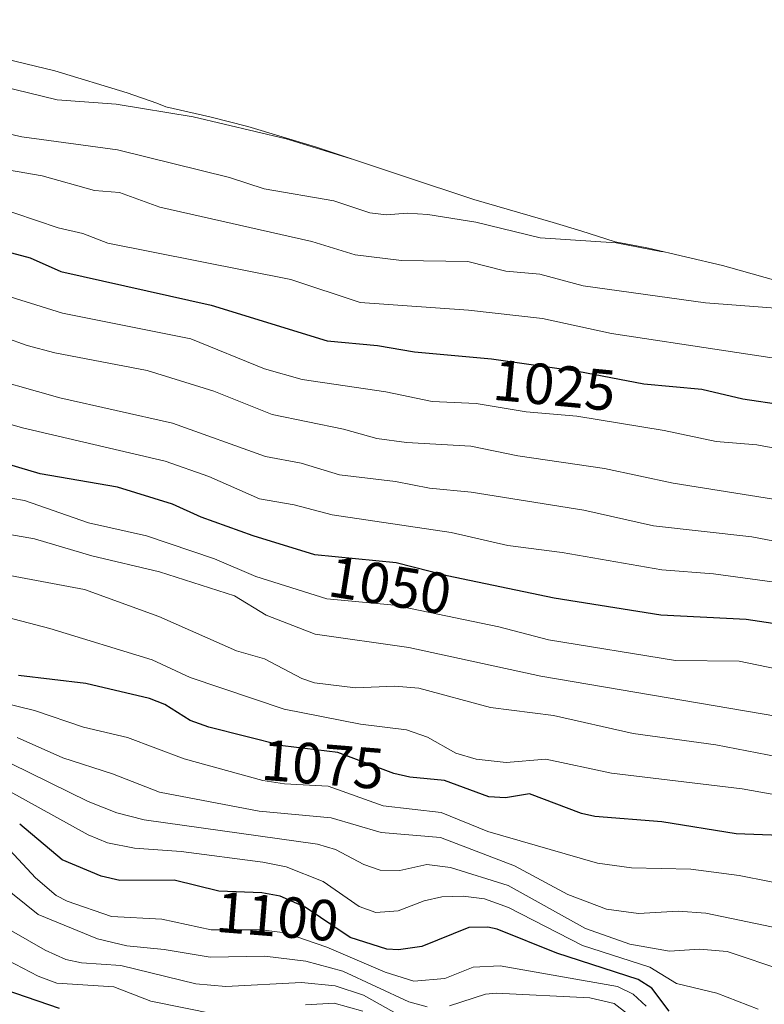
# Model space of a CAD drawing. Units: metres. Extents: x 540809 to 542740, y 4716989 to 4718985.
# Drawn here: x 541203 to 541332, y 4718317 to 4718488 of the extents above; entities that cross this region are included whole.
import ezdxf
from ezdxf.enums import TextEntityAlignment as Align

# ---------------------------------------------------------------- set-up
doc = ezdxf.new("R2010")
doc.units = ezdxf.units.M
doc.header["$MEASUREMENT"] = 0
for name, color, linetype, lineweight in [('Curva de nivel maestra', 30, 'Continuous', 30), ('Curva de nivel normal', 30, 'Continuous', 0), ('Matorral CxS', 135, 'Continuous', 0), ('Rótulo de curva de nivel directora', 7, 'Continuous', 0)]:
    doc.layers.add(name, color=color, linetype=linetype, lineweight=lineweight)
doc.styles.add('Style-Arial', font='txt')

msp = doc.modelspace()

# ---------------------------------------------------------------- linework, layer by layer
at = {"layer": 'Curva de nivel maestra', "color": 30, "linetype": 'Continuous', "lineweight": 30, "flags": 128}
for points, elevation in [([(541092.3200000003, 4718480.030099999), (541094.79, 4718479.290100001), (541107.1200000001, 4718474.280099999), (541114.7300000004, 4718470.6801), (541125.2000000002, 4718467.390100001), (541135.3499999996, 4718465.1801), (541148.7699999996, 4718463.290100001), (541163.7599999999, 4718458.780099999), (541178.9600000001, 4718455.2401), (541190.4900000002, 4718450.450099999), (541205.1900000004, 4718446.5001), (541210.5, 4718444.1601), (541236.4400000004, 4718438.340100001), (541256.5300000003, 4718432.1601), (541265.2300000004, 4718431.3301), (541271.5800000001, 4718430.2301), (541284.8899999997, 4718429.050100001), (541299.8099999996, 4718426.880100001), (541311.2100000001, 4718424.700099999), (541321.2699999996, 4718423.790100001), (541328.3700000001, 4718422.140100001), (541342.2800000003, 4718420.040100001)], 1025), ([(541346.9600000001, 4718381.2601), (541328.9100000003, 4718383.9301), (541314.1699999999, 4718384.720100001), (541295.7300000004, 4718387.630100001), (541277.2199999997, 4718391.5001), (541268.4500000002, 4718393.7501), (541254.4000000004, 4718395.1601), (541243.7199999997, 4718398.440099999), (541234.7000000002, 4718401.6601), (541229.75, 4718403.920100001), (541220.2800000003, 4718406.850099999), (541206.8899999997, 4718409.1501), (541194.2400000002, 4718412.870100001)], 1050), ([(541334.7800000003, 4718346.590100001), (541327.1900000004, 4718346.870100001), (541314.3600000005, 4718348.940099999), (541302.7800000003, 4718349.870100001), (541300.4600000001, 4718350.380100001), (541291.4900000002, 4718353.800100001), (541287.3200000003, 4718353.100099999), (541284.4299999997, 4718353.2501), (541276.8099999996, 4718356.130100001), (541270.7800000003, 4718356.670100001), (541268.0300000003, 4718357.3101), (541258.3600000005, 4718360.920100001), (541248.8700000001, 4718362.120100001), (541236.0300000003, 4718365.340100001), (541232.8200000003, 4718366.5001), (541228.4400000004, 4718369.270099999), (541225.7999999998, 4718370.300100001), (541214.7999999998, 4718372.870100001), (541203.1500000004, 4718374.2601)], 1075), ([(541315.6200000001, 4718316.190099999), (541312.5899999999, 4718320.1601), (541310.2300000004, 4718321.690099999), (541296.2199999997, 4718326.2501), (541285.8799999999, 4718330.4001), (541284.2699999996, 4718330.7501), (541280.9900000002, 4718330.700099999), (541272.8899999997, 4718327.4101), (541268.8499999996, 4718326.8301), (541266.7999999998, 4718326.9101), (541260.5, 4718328.960100001), (541252.7000000002, 4718334.200099999), (541248.4000000004, 4718336.090100001), (541245.2300000004, 4718336.6601), (541237.7800000003, 4718336.950099999), (541230.0800000001, 4718338.870100001), (541220.6799999997, 4718338.8101), (541217.4699999997, 4718339.550100001), (541210.7300000004, 4718342.380100001), (541203.3600000005, 4718348.5601)], 1100), ([(541196.8799999999, 4718321.300100001), (541210.2100000001, 4718316.7301)], 1125)]:
    msp.add_lwpolyline(points, dxfattribs=dict(at, elevation=elevation))
at = {"layer": 'Curva de nivel normal', "color": 30, "linetype": 'Continuous', "lineweight": 0, "flags": 128}
for points, elevation in [([(541151.4800000004, 4718487.700099999), (541154.75, 4718487.210100001), (541162.6299999999, 4718484.380100001), (541182.6900000004, 4718479.340100001), (541195.1299999999, 4718477.420100001), (541209.8499999996, 4718473.860099999), (541220.0099999999, 4718473.0801), (541233.3600000005, 4718470.870100001), (541249.4299999997, 4718467.100099999), (541260.6799999997, 4718463.6501)], 1005), ([(541127.3700000001, 4718486.7301), (541133.8899999997, 4718485.120100001), (541143.8300000001, 4718482.0601), (541153.9800000004, 4718480.800100001), (541158.79, 4718478.8301), (541175.9699999997, 4718474.8101), (541188.2999999998, 4718470.9301), (541203.7300000004, 4718467.440099999), (541220.2599999999, 4718465.170100001), (541239.6399999997, 4718460.4001), (541245.5899999999, 4718458.470100001), (541257.6399999997, 4718456.390100001), (541263.9000000004, 4718454.3201), (541266.7400000002, 4718453.960100001), (541270.3200000003, 4718454.2601), (541273.9000000004, 4718454.0101), (541282.2100000001, 4718452.690099999), (541293.3399999999, 4718449.970100001), (541306.4299999997, 4718449.090100001), (541314.1900000004, 4718447.5801), (541314.6600000003, 4718447.5601)], 1010), ([(541112.8200000003, 4718484.7401), (541123.8700000001, 4718481.200099999), (541142.4900000002, 4718476.470100001), (541147.7199999997, 4718475.6801), (541154.6900000004, 4718473.8101), (541162.7000000002, 4718472.340100001), (541173.9600000001, 4718469.2601), (541184.9100000003, 4718465.380100001), (541192.8899999997, 4718463.1501), (541207.2699999996, 4718460.700099999), (541216.2999999998, 4718458.1601), (541220.5899999999, 4718457.800100001), (541227.5599999996, 4718455.2601), (541253.8499999996, 4718449.360099999), (541261.3399999999, 4718447.050100001), (541269.3700000001, 4718446.0701), (541280.7999999998, 4718445.850099999), (541287.3700000001, 4718444.200099999), (541293.2699999996, 4718443.710100001), (541300.7400000002, 4718441.6501), (541321.8700000001, 4718438.7401), (541336.2699999996, 4718437.610099999)], 1015), ([(541102.6299999999, 4718482.670100001), (541105.79, 4718481.700099999), (541112.7100000001, 4718478.700099999), (541124.2300000004, 4718474.840100001), (541144.4299999997, 4718470.300100001), (541156.0800000001, 4718468.340100001), (541175.6100000005, 4718462.590100001), (541191.4299999997, 4718456.690099999), (541198.7199999997, 4718455.5101), (541210.0300000003, 4718451.6801), (541214.2999999998, 4718450.7401), (541218.6200000001, 4718449.0601), (541250.2100000001, 4718442.7501), (541262.1799999997, 4718438.790100001), (541280.9400000004, 4718437.450099999), (541293.7199999997, 4718436.040100001), (541305.6299999999, 4718433.440099999), (541345.1500000004, 4718427.440099999), (541356.8499999996, 4718426.9801), (541366.4100000003, 4718427.970100001), (541373.2800000003, 4718427.880100001), (541389.2000000002, 4718426.360099999), (541398.0800000001, 4718424.4001), (541398.2100000001, 4718424.4001)], 1020), ([(541080.1299999999, 4718476.120100001), (541093.6299999999, 4718472.4301), (541106.8099999996, 4718465.9001), (541113.5099999999, 4718463.280099999), (541118.4699999997, 4718462.0801), (541126.5499999998, 4718460.8301), (541138, 4718457.3201), (541174.7400000002, 4718448.970100001), (541188.04, 4718443.170100001), (541199.8399999999, 4718440.360099999), (541210.7400000002, 4718436.950099999), (541232.9600000001, 4718432.520099999), (541245.6699999999, 4718427.3101), (541252.1699999999, 4718425.470100001), (541266.6399999997, 4718423.350099999), (541274.6799999997, 4718421.6601), (541282.25, 4718421.300100001), (541290.8799999999, 4718419.880100001), (541299.6500000004, 4718419.110099999), (541314.7300000004, 4718416.6501), (541323.7400000002, 4718414.7601), (541330.7599999999, 4718414.140100001), (541342.79, 4718411.940099999)], 1030), ([(541196.8799999999, 4718434.120100001), (541204.6500000004, 4718431.3301), (541209.4100000003, 4718430.0701), (541225.3899999997, 4718427.030099999), (541236.9199999999, 4718423.470100001), (541246.9699999997, 4718419.390100001), (541259.3200000003, 4718416.850099999), (541265.0999999996, 4718415.270099999), (541270.2100000001, 4718414.590100001), (541281.3499999996, 4718413.920100001), (541289.4299999997, 4718412.2501), (541304.4199999999, 4718410.0701), (541316.2999999998, 4718407.520099999), (541337.6299999999, 4718404.130100001)], 1035), ([(541195.2300000004, 4718426.5801), (541210.3099999996, 4718422.290100001), (541229.7999999998, 4718417.9001), (541245.8700000001, 4718412.1601), (541252, 4718410.9801), (541258.6500000004, 4718408.970100001), (541268.29, 4718407.8101), (541274.1900000004, 4718406.6501), (541281.4000000004, 4718406.0001), (541300.8799999999, 4718402.880100001), (541312.9199999999, 4718400.1601), (541329.9000000004, 4718398.270099999), (541338.6699999999, 4718396.5601)], 1040), ([(541341.4500000002, 4718389.380100001), (541323.2999999998, 4718391.870100001), (541314.3499999996, 4718392.540100001), (541297.1299999999, 4718395.550100001), (541287.7400000002, 4718396.7601), (541277.9199999999, 4718399.0001), (541257.3399999999, 4718402.0601), (541250.8099999996, 4718403.800100001), (541244.79, 4718404.850099999), (541236.04, 4718408.6601), (541228.5199999996, 4718411.350099999), (541203.8600000005, 4718417.100099999), (541193.1100000005, 4718420.170100001)], 1045), ([(541340.4900000002, 4718374.110099999), (541327.6900000004, 4718376.7301), (541316.7000000002, 4718376.880100001), (541294.7699999996, 4718380.440099999), (541286.2000000002, 4718382.6801), (541268.1200000001, 4718386.420100001), (541256.4699999997, 4718387.5001), (541244.1500000004, 4718391.4101), (541237.0300000003, 4718394.460100001), (541225.2999999998, 4718398.420100001), (541215.2400000002, 4718400.6601), (541204.1699999999, 4718404.540100001), (541194.0700000003, 4718406.2501)], 1055), ([(541334.3700000001, 4718367.1501), (541293.4100000003, 4718374.140100001), (541270.5999999996, 4718379.120100001), (541254.4100000003, 4718381.420100001), (541245.9500000002, 4718384.710100001), (541240.4699999997, 4718388.0601), (541227.54, 4718392.1801), (541215.8499999996, 4718394.960100001), (541205.9000000004, 4718397.920100001), (541196.3399999999, 4718399.600099999)], 1060), ([(541339.75, 4718359.1801), (541323.6900000004, 4718362.2601), (541309.3799999999, 4718364.210100001), (541295.6200000001, 4718367.370100001), (541284.7300000004, 4718368.7401), (541272.3300000001, 4718372.100099999), (541268.2100000001, 4718372.440099999), (541261.4100000003, 4718372.1501), (541254.3200000003, 4718372.9901), (541252.1299999999, 4718373.720100001), (541245.6699999999, 4718377.1601), (541240.8499999996, 4718378.540100001), (541227.4299999997, 4718384.4901), (541214.5499999998, 4718389.1501), (541201.6699999999, 4718391.550100001)], 1065), ([(541341.4600000001, 4718352.280099999), (541328.2100000001, 4718354.640100001), (541305.6500000004, 4718357.390100001), (541294.29, 4718359.800100001), (541287.4400000004, 4718359.210100001), (541282.2699999996, 4718359.790100001), (541278.7699999996, 4718360.850099999), (541273.8600000005, 4718363.600099999), (541270.1900000004, 4718364.870100001), (541262.29, 4718365.860099999), (541249.0999999996, 4718368.450099999), (541232.8200000003, 4718373.940099999), (541226.2400000002, 4718376.970100001), (541208.5999999996, 4718382.370100001), (541193.7599999999, 4718386.2501)], 1070), ([(541190.3099999996, 4718372.0001), (541205.9100000003, 4718368.2301), (541214.4000000004, 4718365.300100001), (541221.9699999997, 4718363.530099999), (541231.7800000003, 4718359.860099999), (541245.4000000004, 4718356.130100001), (541249.1399999997, 4718355.530099999), (541256.6600000003, 4718355.120100001), (541266.1699999999, 4718351.720100001), (541276.2100000001, 4718350.590100001), (541284.2599999999, 4718347.300100001), (541303.2199999997, 4718341.790100001), (541309.1100000005, 4718340.9801), (541319.3300000001, 4718340.770099999), (541327.7300000004, 4718339.670100001), (541338.1799999997, 4718337.5801)], 1080), ([(541337.7100000001, 4718329.890100001), (541321.9299999997, 4718333.1801), (541317.1799999997, 4718333.5101), (541310.3300000001, 4718333.0701), (541304.7599999999, 4718333.840100001), (541298.1100000005, 4718336.370100001), (541288.8600000005, 4718341.3301), (541276.0800000001, 4718346.270099999), (541265.8499999996, 4718347.110099999), (541257.2199999997, 4718349.670100001), (541244.7400000002, 4718350.800100001), (541227.5, 4718354.090100001), (541219.3899999997, 4718357.2501), (541210.8399999999, 4718360.0101), (541202.9500000002, 4718363.520099999)], 1085), ([(541335.6200000001, 4718323.1601), (541325.6100000005, 4718326.520099999), (541320.8300000001, 4718326.940099999), (541315.6900000004, 4718326.590100001), (541308.79, 4718327.8101), (541301.1699999999, 4718330.5001), (541287.79, 4718337.9301), (541277.8300000001, 4718341.030099999), (541273.7100000001, 4718341.550100001), (541269.0599999996, 4718340.540100001), (541265.6699999999, 4718340.5801), (541262.8700000001, 4718341.550100001), (541257.9199999999, 4718344.1501), (541254.8399999999, 4718345.090100001), (541224.8700000001, 4718349.3201), (541220.1799999997, 4718350.5001), (541215.1699999999, 4718352.470100001), (541201.8200000003, 4718359.030099999)], 1090), ([(541331, 4718316.5601), (541323.8300000001, 4718319.290100001), (541316.8600000005, 4718320.9901), (541312.2999999998, 4718323.8301), (541300.6500000004, 4718327.5701), (541287.8499999996, 4718334.140100001), (541283.6900000004, 4718335.610099999), (541280.0199999996, 4718336.0801), (541276.3200000003, 4718335.970100001), (541273.2599999999, 4718335.290100001), (541268.7800000003, 4718333.5701), (541264.9000000004, 4718333.2501), (541262.0199999996, 4718334.3301), (541255.79, 4718338.6601), (541249.4400000004, 4718341.1501), (541245.3799999999, 4718341.9801), (541231.29, 4718343.8101), (541223.1900000004, 4718344.420100001), (541218.5499999998, 4718345.300100001), (541215.2199999997, 4718346.7301), (541198.3499999996, 4718355.9801)], 1095), ([(541311.6600000003, 4718317.0601), (541309.4100000003, 4718319.130100001), (541306.6600000003, 4718320.470100001), (541286.4299999997, 4718324.0701), (541281.7300000004, 4718323.8101), (541276.8200000003, 4718321.860099999), (541271.4699999997, 4718321.4101), (541266.5199999996, 4718322.940099999), (541256.4500000002, 4718327.280099999), (541249.2400000002, 4718329.7301), (541245.0700000003, 4718330.2601), (541236.4600000001, 4718330.280099999), (541227.9199999999, 4718332.140100001), (541219.2100000001, 4718332.5701), (541211.54, 4718335.210100001), (541209.6500000004, 4718336.200099999), (541206.0999999996, 4718339.2601), (541200.8899999997, 4718344.880100001)], 1105), ([(541273.8099999996, 4718316.9801), (541270.6399999997, 4718317.800100001), (541259.1900000004, 4718323.120100001), (541252.8099999996, 4718324.860099999), (541245.7400000002, 4718325.700099999), (541236.29, 4718325.520099999), (541228.3200000003, 4718326.880100001), (541221.8600000005, 4718327.4901), (541216.79, 4718328.7401), (541206.5300000003, 4718332.9001), (541200.04, 4718338.1501)], 1110), ([(541270.4100000003, 4718314.690099999), (541262.7800000003, 4718318.950099999), (541257.8600000005, 4718320.5801), (541252.04, 4718321.170100001), (541239, 4718320.4901), (541233.8200000003, 4718320.940099999), (541220.8399999999, 4718324.130100001), (541214.0499999998, 4718324.5701), (541211.3600000005, 4718325.140100001), (541207.75, 4718326.7301), (541199.2000000002, 4718331.630100001)], 1115), ([(541237.1200000001, 4718315.6601), (541226.0199999996, 4718317.950099999), (541219.6600000003, 4718320.440099999), (541209.79, 4718321.020099999), (541206.5800000001, 4718322.2401), (541199.9000000004, 4718325.7301)], 1120), ([(541308.3899999997, 4718315.7301), (541306.0800000001, 4718317.520099999), (541301.8799999999, 4718318.5101), (541285.7400000002, 4718319.3301), (541283.8700000001, 4718319.120100001), (541277.6600000003, 4718317.130100001)], 1110), ([(541262.6699999999, 4718316.210100001), (541257.7100000001, 4718317.5801), (541252.7699999996, 4718317.3201)], 1120)]:
    msp.add_lwpolyline(points, dxfattribs=dict(at, elevation=elevation))
at = {"layer": 'Matorral CxS', "color": 135, "linetype": 'Continuous', "lineweight": 0}
for points in [[(541199.1398999998, 4718481.3091, 1001.132500000007), (541209.4139, 4718478.845100001, 1001.3171), (541221.9379000004, 4718475.0459, 1002.8508), (541227.0493000001, 4718473.233300001, 1003.032900000006), (541228.6218999998, 4718472.651500001, 1003.201499999996), (541236.2046999997, 4718470.8937, 1003.754199999996), (541242.8038999997, 4718469.245100001, 1003.955199999997), (541254.6863000002, 4718465.662500001, 1004.128100000002), (541269.8441000005, 4718460.574300001, 1004.918000000005), (541281.8519000001, 4718456.607100001, 1007.320800000001), (541295.5554000001, 4718452.617500001, 1007.365000000005), (541300.3620999996, 4718451.1523, 1007.982699999993), (541306.3000999996, 4718449.260500001, 1008.621199999994), (541309.9807000002, 4718448.5689, 1008.678100000005), (541312.0581, 4718448.167099999, 1008.7304), (541324.8038999997, 4718445.1951, 1010.179000000004), (541327.7023, 4718444.395099999, 1010.632599999997), (541345.2708000002, 4718439.4035, 1012.510500000004)], [(541345.2708000002, 4718439.4035, 1012.510500000004), (541327.7023, 4718444.395099999, 1010.632599999997), (541324.8038999997, 4718445.1951, 1010.179000000004), (541312.0581, 4718448.167099999, 1008.7304), (541309.9807000002, 4718448.5689, 1008.678100000005), (541306.3000999996, 4718449.260500001, 1008.621199999994), (541300.3620999996, 4718451.1523, 1007.982699999993), (541295.5554000001, 4718452.617500001, 1007.365000000005), (541281.8519000001, 4718456.607100001, 1007.320800000001), (541269.8441000005, 4718460.574300001, 1004.918000000005), (541254.6863000002, 4718465.662500001, 1004.128100000002), (541242.8038999997, 4718469.245100001, 1003.955199999997), (541236.2046999997, 4718470.8937, 1003.754199999996), (541228.6218999998, 4718472.651500001, 1003.201499999996), (541227.0493000001, 4718473.233300001, 1003.032900000006), (541221.9379000004, 4718475.0459, 1002.8508), (541209.4139, 4718478.845100001, 1001.3171), (541199.1398999998, 4718481.3091, 1001.132500000007)]]:
    msp.add_polyline3d(points, dxfattribs=at)

# ---------------------------------------------------------------- texts
at = {"layer": 'Rótulo de curva de nivel directora', "color": 7, "linetype": 'Continuous', "lineweight": 0, "style": 'Style-Arial'}
for s, rotation, p in [('1025', 354.5503347278266, (541295.7871327798, 4718424.47070009)), ('1050', 351.0322775688773, (541267.376509783, 4718389.847422961)), ('1075', 355.4083925969235, (541255.7563451992, 4718358.897641449)), ('1100', 355.4084544097897, (541247.9020546705, 4718332.594584659))]:
    msp.add_text(s, height=7.000000000000002, rotation=rotation, dxfattribs=at).set_placement(p, align=Align.MIDDLE_CENTER)

doc.saveas('drawing.dxf')
